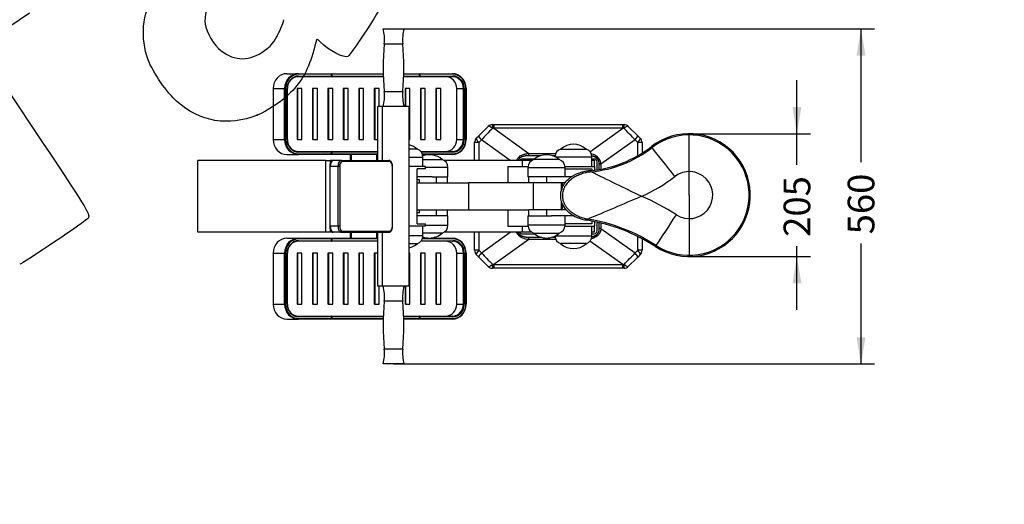
# Model space of a CAD drawing. Units: millimetres. Extents: x 0 to 291, y 0 to 204.
# Drawn here: x 78 to 193, y 0 to 57 of the extents above; entities that cross this region are included whole.
import ezdxf
from ezdxf import colors
from ezdxf.entities.mleader import LeaderData, LeaderLine
from ezdxf.enums import TextEntityAlignment as Align
from ezdxf.lldxf.tags import DXFTag
from ezdxf.math import Vec2, Vec3

# ---------------------------------------------------------------- set-up
doc = ezdxf.new("R2010")
doc.units = ezdxf.units.MM
for name, color, linetype in [('DV3_Predeterminado', 7, 'Continuous'), ('ESTRUTURA_CAVALO', 7, 'Continuous'), ('PEÇA_ROLAMENTOS', 7, 'Continuous'), ('PLACA_FIT_2020_-', 7, 'Continuous'), ('Predeterminado', 7, 'Continuous'), ('PROTECAO_SAPATA', 7, 'Continuous'), ('PUNHOS', 7, 'Continuous'), ('PUNHOS_ESPONJA', 7, 'Continuous'), ('PÉS_CHINA', 7, 'Continuous'), ('ROLAMENTO_BANCO_', 7, 'Continuous'), ('ROLAMENTO_FRENTE', 7, 'Continuous'), ('ROLAMENTOS_REMO', 7, 'Continuous'), ('SELIM_._MOLAS_VS', 7, 'Continuous'), ('TAMPA_PLASTICO_G', 7, 'Continuous')]:
    doc.layers.add(name, color=color, linetype=linetype)
doc.styles.add('SEACAD_Arial', font='arial.ttf')
tags = doc.linetypes.add('DOT2', pattern=[3.175, 0, -3.175]).pattern_tags.tags
tags[6:7] = [DXFTag(74, 4), DXFTag(75, 0), DXFTag(340, '0'), DXFTag(46, 0.0), DXFTag(50, 0.0), DXFTag(44, 0.0), DXFTag(45, 0.0)]
tags[4:5] = [DXFTag(74, 4), DXFTag(75, 0), DXFTag(340, '0'), DXFTag(46, 0.0), DXFTag(50, 0.0), DXFTag(44, 0.0), DXFTag(45, 0.0)]
doc.dimstyles.new('ISO', dxfattribs={"dimtxt": 3.125, "dimasz": 3.125, "dimexe": 1.5625, "dimexo": 0, "dimgap": 0.78125, "dimtad": 0, "dimlfac": 14.285714, "dimtxsty": 'SEACAD_Arial', "dimblk1": '_SE_FILLED', "dimblk2": '_SE_FILLED', "dimsah": 1, "dimcen": 1.5625, "dimadec": 1, "dimazin": 0, "dimtfac": 0.5, "dimtmove": 0, "dimatfit": 3, "dimfxl": 1, "dimarcsym": 0})

# ---------------------------------------------------------------- blocks, each defined once
blk = doc.blocks.new('SE2')
at = {"layer": 'DV3_Predeterminado', "color": 7, "linetype": 'DOT2'}
for q in [(156.58, 43.34), (156.58, 28.98)]:
    blk.add_line((156.58, 36.16), q, dxfattribs=at)
at = {"layer": 'ESTRUTURA_CAVALO', "color": 7, "linetype": 'Continuous'}
for p, q in [((114.08, 40.21), (99.09, 40.21)), ((99.09, 31.81), (99.09, 40.21)), ((114.08, 31.81), (114.08, 40.21)), ((114.08, 40.21), (114.59, 40.21)), ((114.95, 40.21), (114.59, 40.21)), ((114.59, 40.21), (114.59, 39.89)), ((137.1, 40.21), (127.91, 40.21)), ((138.19, 40.21), (137.1, 40.21)), ((137.1, 39.51), (137.1, 40.21)), ((145.5, 40.21), (145.22, 40.21)), ((145.5, 39.51), (145.5, 40.21)), ((137.1, 31.81), (137.1, 32.51)), ((145.5, 31.81), (145.5, 32.51)), ((114.08, 31.81), (99.09, 31.81)), ((114.59, 31.81), (114.08, 31.81)), ((114.59, 32.13), (114.59, 31.81)), ((114.95, 31.81), (114.59, 31.81)), ((137.1, 31.81), (127.91, 31.81)), ((138.19, 31.81), (137.1, 31.81)), ((145.5, 31.81), (145.22, 31.81))]:
    blk.add_line(p, q, dxfattribs=at)
at = {"layer": 'PEÇA_ROLAMENTOS', "color": 7, "linetype": 'Continuous'}
for p, q in [((125.72, 39.51), (123.82, 39.51)), ((124.76, 32.79), (124.76, 39.23)), ((125.72, 39.23), (124.76, 39.23)), ((125.72, 39.23), (125.72, 39.51)), ((135.38, 39.51), (135.38, 37.58)), ((135.38, 39.51), (137.74, 39.51)), ((142.06, 39.51), (145.5, 39.51)), ((142.07, 39.23), (145.22, 39.23)), ((145.22, 39.23), (145.22, 39.04)), ((145.5, 39.51), (145.5, 39.07)), ((135.38, 34.43), (135.38, 32.51)), ((125.72, 32.51), (123.82, 32.51)), ((124.76, 32.79), (125.72, 32.79)), ((125.72, 32.51), (125.72, 32.79)), ((135.38, 32.51), (137.74, 32.51)), ((142.06, 32.51), (145.5, 32.51)), ((145.22, 32.79), (142.07, 32.79)), ((145.22, 33.12), (145.22, 32.79)), ((145.5, 33.07), (145.5, 32.51))]:
    blk.add_line(p, q, dxfattribs=at)
at = {"layer": 'PLACA_FIT_2020_-', "color": 7, "linetype": 'Continuous'}
for p, q in [((114.53, 39.51), (114.6, 39.51)), ((114.53, 39.51), (114.53, 32.51)), ((114.6, 32.51), (114.6, 39.51)), ((114.6, 32.51), (114.6, 39.51)), ((115.5, 39.51), (114.6, 39.51)), ((114.95, 40.21), (114.95, 40.21)), ((115.85, 40.21), (114.95, 40.21)), ((115.5, 32.51), (115.5, 39.51)), ((115.7, 39.51), (115.51, 39.51)), ((115.51, 32.51), (115.51, 39.51)), ((115.7, 39.51), (115.7, 32.51)), ((115.85, 40.21), (115.86, 40.21)), ((115.86, 40.21), (121.46, 40.21)), ((121.58, 40.07), (115.98, 40.07)), ((121.86, 39.51), (121.88, 39.51)), ((121.86, 32.51), (121.86, 39.51)), ((121.88, 32.51), (121.88, 39.51)), ((114.53, 32.51), (114.6, 32.51)), ((115.5, 32.51), (114.6, 32.51)), ((115.7, 32.51), (115.51, 32.51)), ((121.86, 32.51), (121.88, 32.51)), ((114.95, 31.81), (114.95, 31.81)), ((115.85, 31.81), (114.95, 31.81)), ((115.85, 31.81), (115.86, 31.81)), ((115.86, 31.81), (121.46, 31.81)), ((115.98, 31.95), (121.58, 31.95))]:
    blk.add_line(p, q, dxfattribs=at)
for centre, major_axis, ratio, start_param, end_param in [((114.95, 39.51), (0, -0.7), 0.5, 3.141593, 4.712389), ((114.95, 39.51), (0, -0.7), 0.5, 3.141593, 4.712389), ((115.85, 39.51), (0, 0.7), 0.5, 0, 1.570796), ((115.86, 39.51), (0, 0.7), 0.5, 0, 1.570796), ((115.98, 39.51), (0, 0.56), 0.5, 0, 1.570796), ((115.86, 40.07), (0, -0.14), 0.866025, 1.570796, 3.141593), ((121.46, 40.07), (0, -0.14), 0.866025, 1.570796, 3.141593), ((121.58, 39.51), (0, -0.56), 0.5, 1.570796, 3.141593), ((114.95, 32.51), (0, -0.7), 0.5, 4.712389, 6.283185), ((114.95, 32.51), (0, -0.7), 0.5, 4.712389, 6.283185), ((115.85, 32.51), (0, 0.7), 0.5, 1.570796, 3.141593), ((115.86, 32.51), (0, 0.7), 0.5, 1.570796, 3.141593), ((115.98, 32.51), (0, 0.56), 0.5, 1.570796, 3.141593), ((121.58, 32.51), (0, -0.56), 0.5, 0, 1.570796), ((115.86, 31.95), (0, -0.14), 0.866025, 0, 1.570796), ((121.46, 31.95), (0, -0.14), 0.866025, 0, 1.570796)]:
    blk.add_ellipse(centre, major_axis=major_axis, ratio=ratio, start_param=start_param, end_param=end_param, dxfattribs=at)
for points, knots in [([(114.95, 40.21), (114.92, 40.21), (114.88, 40.2), (114.8, 40.17), (114.73, 40.12), (114.66, 40.04), (114.61, 39.94), (114.57, 39.82), (114.54, 39.69), (114.53, 39.58), (114.53, 39.52), (114.53, 39.51)], [0, 0, 0, 0, 0.082901, 0.193604, 0.306276, 0.427522, 0.558715, 0.694692, 0.829748, 0.963556, 1, 1, 1, 1]), ([(121.88, 39.51), (121.88, 39.54), (121.88, 39.6), (121.86, 39.72), (121.83, 39.85), (121.78, 39.97), (121.72, 40.07), (121.65, 40.14), (121.57, 40.19), (121.51, 40.21), (121.47, 40.21), (121.46, 40.21)], [0, 0, 0, 0, 0.070777, 0.204267, 0.338995, 0.476026, 0.616664, 0.740049, 0.853546, 0.961165, 1, 1, 1, 1]), ([(114.53, 32.51), (114.53, 32.48), (114.53, 32.42), (114.54, 32.3), (114.58, 32.17), (114.62, 32.05), (114.68, 31.95), (114.75, 31.88), (114.83, 31.83), (114.9, 31.81), (114.94, 31.81), (114.95, 31.81)], [0, 0, 0, 0, 0.070777, 0.204267, 0.338995, 0.476026, 0.616664, 0.740049, 0.853546, 0.961165, 1, 1, 1, 1]), ([(121.46, 31.81), (121.48, 31.81), (121.53, 31.81), (121.61, 31.85), (121.68, 31.9), (121.74, 31.98), (121.8, 32.08), (121.84, 32.2), (121.87, 32.33), (121.88, 32.44), (121.88, 32.5), (121.88, 32.51)], [0, 0, 0, 0, 0.082901, 0.193604, 0.306276, 0.427522, 0.558715, 0.694692, 0.829748, 0.963556, 1, 1, 1, 1])]:
    blk.add_open_spline(points, degree=3, knots=knots, dxfattribs=at)
at = {"layer": 'PROTECAO_SAPATA', "color": 7, "linetype": 'Continuous'}
for p, q in [((131.99, 43.11), (133.08, 44.2)), ((133.73, 43.97), (133.57, 43.96)), ((133.58, 44.41), (133.73, 44.41)), ((133.73, 44.41), (148.82, 44.41)), ((133.73, 44.41), (133.73, 43.97)), ((133.73, 43.97), (137.84, 41.03)), ((148.82, 43.97), (133.73, 43.97)), ((144.99, 41.23), (148.82, 43.97)), ((148.82, 44.41), (148.98, 44.41)), ((148.99, 43.96), (148.82, 43.97)), ((149.47, 44.2), (150.57, 43.11)), ((131.68, 42.8), (131.99, 43.11)), ((150.57, 43.11), (150.87, 42.8)), ((131.48, 40.21), (131.48, 42.31)), ((131.98, 42.31), (131.48, 42.31)), ((132.29, 42.62), (131.98, 42.31)), ((131.98, 42.31), (131.98, 40.21)), ((135.66, 40.21), (132.29, 42.62)), ((150.26, 42.62), (146.27, 39.76)), ((150.57, 42.31), (150.26, 42.62)), ((150.57, 40.76), (150.57, 42.31)), ((151.08, 42.31), (150.57, 42.31)), ((151.08, 42.31), (151.08, 41.07)), ((138.5, 40.38), (137.08, 40.38)), ((137.84, 41.03), (140.98, 41.03)), ((137.84, 40.77), (137.84, 41.03)), ((139.24, 40.77), (137.84, 40.77)), ((140.9, 40.77), (140.56, 40.77)), ((145.48, 40.38), (145.22, 40.38)), ((146.04, 40.43), (145.92, 40.33)), ((145.83, 39.12), (145.83, 40.03)), ((146.27, 39.76), (146.08, 39.76)), ((146.08, 39.16), (146.08, 39.76)), ((146.27, 39.76), (146.27, 39.19)), ((145.83, 31.98), (145.83, 33)), ((146.08, 32.25), (146.08, 32.94)), ((146.27, 32.89), (146.27, 32.25)), ((131.48, 29.71), (131.48, 31.81)), ((131.98, 31.81), (131.98, 29.71)), ((132.29, 29.4), (135.66, 31.81)), ((136.51, 31.59), (136.64, 31.68)), ((137.08, 31.63), (138.5, 31.63)), ((137.84, 31.24), (139.24, 31.24)), ((137.84, 30.98), (137.84, 31.24)), ((140.56, 31.24), (140.9, 31.24)), ((145.22, 31.63), (145.48, 31.63)), ((146.27, 32.25), (146.08, 32.25)), ((146.27, 32.25), (150.26, 29.4)), ((150.57, 29.71), (150.57, 31.33)), ((137.84, 30.98), (133.73, 28.05)), ((140.98, 30.98), (137.84, 30.98)), ((148.82, 28.05), (144.99, 30.78)), ((151.08, 31.07), (151.08, 29.71)), ((131.98, 29.71), (131.48, 29.71)), ((131.99, 28.91), (131.68, 29.21)), ((131.98, 29.71), (132.29, 29.4)), ((133.08, 27.81), (131.99, 28.91)), ((150.57, 28.91), (149.47, 27.81)), ((150.26, 29.4), (150.57, 29.71)), ((151.08, 29.71), (150.57, 29.71)), ((150.87, 29.21), (150.57, 28.91)), ((133.57, 28.06), (133.73, 28.05)), ((133.73, 28.05), (148.82, 28.05)), ((133.73, 28.05), (133.73, 27.61)), ((148.82, 28.05), (148.99, 28.06)), ((133.73, 27.61), (133.58, 27.61)), ((148.82, 27.61), (133.73, 27.61)), ((148.98, 27.61), (148.82, 27.61))]:
    blk.add_line(p, q, dxfattribs=at)
for centre, radius, start, end in [((214.53, -34.34), 112.63, 135.9577, 136.8986), ((133.58, 43.71), 0.7, 90, 135), ((138.75, 44.05), 5.18, 176.0342, 181.0576), ((-76.81, 44.19), 225.63, 359.9441, 0.0559), ((148.98, 43.71), 0.7, 45, 90), ((144.16, 44.06), 4.83, 358.7569, 4.1513), ((68, -34.37), 112.67, 43.1016, 44.0421), ((132.18, 42.31), 0.7, 135, 180), ((150.38, 42.31), 0.7, 0, 45), ((137.08, 40.03), 0.35, 90, 150), ((144.73, 39.31), 1.72, 40.2769, 76.3244), ((145.48, 40.03), 0.35, 0, 90), ((144.98, 39.69), 1.29, 3.1799, 34.6305), ((137.57, 32.33), 1.29, 203.7846, 214.6305), ((137.82, 32.71), 1.72, 220.2769, 270.6142), ((137.08, 31.98), 0.35, 210, 270), ((145.48, 31.98), 0.35, 270, 0), ((132.18, 29.71), 0.7, 180, 225), ((214.56, 106.39), 112.67, 223.1016, 224.0421), ((68.03, 106.36), 112.63, 315.9577, 316.8986), ((150.38, 29.71), 0.7, 315, 0), ((133.58, 28.31), 0.7, 225, 270), ((138.79, 27.97), 5.23, 178.9658, 183.9424), ((-80.53, 27.83), 229.35, 359.945, 0.055), ((144.17, 27.96), 4.82, 355.8461, 1.2457), ((148.98, 28.31), 0.7, 270, 315)]:
    blk.add_arc(centre, radius, start, end, dxfattribs=at)
for centre, major_axis, ratio, start_param, end_param in [((133.58, 43.71), (-0.495, 0.495), 0.245266, 4.975523, 6.283185), ((148.98, 43.71), (0.495, 0.495), 0.245266, 0, 1.307662), ((132.18, 42.31), (-0.495, 0.495), 0.19803, 0, 1.375296), ((132.48, 42.62), (-0.495, 0.495), 0.19803, 0, 1.375296), ((150.07, 42.62), (0.495, 0.495), 0.19803, 4.907889, 6.283185), ((150.38, 42.31), (0.495, 0.495), 0.19803, 4.907889, 6.283185), ((132.18, 29.71), (0.495, 0.495), 0.19803, 1.766296, 3.141593), ((132.48, 29.4), (0.495, 0.495), 0.19803, 1.766296, 3.141593), ((150.07, 29.4), (-0.495, 0.495), 0.19803, 3.141593, 4.516889), ((150.38, 29.71), (-0.495, 0.495), 0.19803, 3.141593, 4.516889), ((133.58, 28.31), (0.495, 0.495), 0.245266, 3.141593, 4.449255), ((148.98, 28.31), (-0.495, 0.495), 0.245266, 1.833931, 3.141593)]:
    blk.add_ellipse(centre, major_axis=major_axis, ratio=ratio, start_param=start_param, end_param=end_param, dxfattribs=at)
for points, knots in [([(136.39, 40.21), (136.39, 40.22), (136.4, 40.24), (136.43, 40.31), (136.49, 40.41), (136.6, 40.54), (136.74, 40.68), (136.94, 40.81), (137.14, 40.89), (137.28, 40.94), (137.37, 40.96), (137.46, 40.98), (137.55, 41), (137.64, 41.01), (137.74, 41.03), (137.81, 41.03), (137.84, 41.03)], [0.2081044, 0.2081044, 0.2081044, 0.2081044, 0.2219335, 0.2358771, 0.3100896, 0.3841378, 0.4594579, 0.5774519, 0.705574, 0.743979, 0.7835215, 0.8242544, 0.8662263, 0.9094814, 0.9540604, 1, 1, 1, 1]), ([(146.27, 32.25), (146.27, 32.24), (146.27, 32.22), (146.26, 32.19), (146.26, 32.15), (146.25, 32.12), (146.25, 32.08), (146.24, 32.05), (146.23, 32.02), (146.23, 31.99), (146.22, 31.96), (146.21, 31.93), (146.2, 31.9), (146.19, 31.87), (146.18, 31.84), (146.17, 31.81), (146.15, 31.78), (146.12, 31.71), (146.06, 31.61), (145.96, 31.48), (145.81, 31.34), (145.61, 31.21), (145.42, 31.13), (145.27, 31.08), (145.2, 31.06), (145.15, 31.05), (145.14, 31.05)], [0, 0, 0, 0, 0.0158087, 0.0314426, 0.046908, 0.0622114, 0.0773595, 0.0923593, 0.107218, 0.121943, 0.1365418, 0.1510222, 0.1653922, 0.1796599, 0.1938337, 0.207922, 0.2219335, 0.2358771, 0.3100896, 0.3841378, 0.4594579, 0.5774519, 0.705574, 0.743979, 0.7835215, 0.8056565, 0.8056565, 0.8056565, 0.8056565])]:
    blk.add_open_spline(points, degree=3, knots=knots, dxfattribs=at)
for points, weights in [([(137.84, 40.77), (137.17, 40.77), (136.74, 40.59), (136.57, 40.21)], [1, 0.986553152079, 0.983084741691, 0.989594768836]), ([(145.92, 40.33), (145.77, 40.54), (145.53, 40.67), (145.2, 40.73)], [1, 0.994568749572, 0.992900369682, 0.99499486033]), ([(146.08, 39.76), (146.08, 39.99), (146.02, 40.18), (145.92, 40.33)], [1, 0.997858073475, 0.997858073475, 1]), ([(136.57, 31.81), (136.59, 31.76), (136.61, 31.72), (136.64, 31.68)], [0.998800343646, 0.999068073409, 0.99946795886, 1]), ([(136.64, 31.68), (136.85, 31.39), (137.25, 31.24), (137.84, 31.24)], [1, 0.992160644137, 0.992160644137, 1]), ([(145.21, 31.29), (145.79, 31.4), (146.08, 31.73), (146.08, 32.25)], [0.9910788511, 0.982655022966, 0.985628739266, 1])]:
    blk.add_rational_spline(points, weights, degree=3, dxfattribs=at)
at = {"layer": 'PUNHOS', "color": 7, "linetype": 'Continuous'}
for p, q in [((120.72, 46.51), (120.17, 46.51)), ((120.17, 40.21), (120.17, 46.51)), ((123.82, 46.51), (120.72, 46.51)), ((120.72, 40.21), (120.72, 46.51)), ((123.82, 25.51), (123.82, 46.51)), ((120.17, 25.51), (120.17, 31.81)), ((120.72, 25.51), (120.72, 31.81)), ((120.72, 25.51), (120.17, 25.51)), ((123.82, 25.51), (120.72, 25.51))]:
    blk.add_line(p, q, dxfattribs=at)
at = {"layer": 'PUNHOS_ESPONJA', "color": 7, "linetype": 'Continuous'}
for p, q in [((120.77, 55.61), (123.22, 55.61)), ((120.92, 53.86), (123.07, 53.86)), ((120.92, 48.26), (123.07, 48.26)), ((123.07, 23.76), (120.92, 23.76)), ((123.07, 18.16), (120.92, 18.16)), ((123.22, 16.41), (120.77, 16.41))]:
    blk.add_line(p, q, dxfattribs=at)
for centre, radius, start, end in [((116.32, 54.35), 4.62, 353.9109, 15.8174), ((127.67, 54.35), 4.62, 164.1826, 186.0891), ((147.17, 51.06), 26.4, 173.9109, 186.0891), ((96.82, 51.06), 26.4, 353.9109, 6.0891), ((116.32, 47.77), 4.62, 344.1826, 6.0891), ((127.67, 47.77), 4.62, 173.9109, 195.8174), ((116.32, 24.25), 4.62, 353.9109, 15.8174), ((127.67, 24.25), 4.62, 164.1826, 186.0891), ((147.17, 20.96), 26.4, 173.9109, 186.0891), ((96.82, 20.96), 26.4, 353.9109, 6.0891), ((116.32, 17.67), 4.62, 344.1826, 6.0891), ((127.67, 17.67), 4.62, 173.9109, 195.8174)]:
    blk.add_arc(centre, radius, start, end, dxfattribs=at)
at = {"layer": 'PÉS_CHINA', "color": 7, "linetype": 'Continuous'}
for p, q in [((109.52, 50.36), (110.86, 50.36)), ((110.86, 50.36), (114.71, 50.36)), ((114.71, 50.01), (110.86, 50.01)), ((114.74, 50.29), (110.89, 50.29)), ((110.89, 50.08), (114.74, 50.08)), ((114.71, 50.36), (120.78, 50.36)), ((120.79, 50.01), (114.71, 50.01)), ((114.74, 50.08), (114.74, 50.29)), ((114.76, 50.29), (114.74, 50.29)), ((114.76, 50.08), (114.74, 50.08)), ((120.78, 50.29), (114.76, 50.29)), ((114.76, 50.29), (114.76, 50.08)), ((114.76, 50.08), (120.79, 50.08)), ((123.2, 50.08), (125.05, 50.08)), ((125.05, 50.01), (123.2, 50.01)), ((123.21, 50.36), (125.05, 50.36)), ((125.05, 50.29), (123.21, 50.29)), ((125.05, 50.36), (128.9, 50.36)), ((125.05, 50.08), (125.05, 50.29)), ((125.07, 50.29), (125.05, 50.29)), ((125.07, 50.08), (125.05, 50.08)), ((128.9, 50.01), (125.05, 50.01)), ((128.93, 50.29), (125.07, 50.29)), ((125.07, 50.29), (125.07, 50.08)), ((125.07, 50.08), (128.93, 50.08)), ((107.91, 48.61), (109.25, 48.61)), ((107.91, 48.61), (107.91, 42.66)), ((109.25, 42.66), (109.25, 48.61)), ((109.34, 48.61), (109.25, 48.61)), ((109.34, 48.61), (109.34, 42.66)), ((109.54, 42.66), (109.54, 48.61)), ((109.58, 48.61), (109.54, 48.61)), ((109.58, 42.66), (109.58, 48.61)), ((110.71, 48.61), (110.71, 42.66)), ((110.77, 48.61), (110.71, 48.61)), ((111.28, 48.61), (110.77, 48.61)), ((110.77, 48.61), (110.77, 42.66)), ((111.28, 42.66), (111.28, 48.61)), ((112.52, 48.61), (112.52, 42.66)), ((112.57, 48.61), (112.52, 48.61)), ((113.09, 48.61), (112.57, 48.61)), ((112.57, 48.61), (112.57, 42.66)), ((113.09, 42.66), (113.09, 48.61)), ((114.32, 48.61), (114.32, 42.66)), ((114.37, 48.61), (114.32, 48.61)), ((114.89, 48.61), (114.37, 48.61)), ((114.37, 48.61), (114.37, 42.66)), ((114.89, 42.66), (114.89, 48.61)), ((116.12, 48.61), (116.12, 42.66)), ((116.18, 48.61), (116.12, 48.61)), ((116.69, 48.61), (116.18, 48.61)), ((116.18, 48.61), (116.18, 42.66)), ((116.69, 42.66), (116.69, 48.61)), ((117.93, 48.61), (117.93, 42.66)), ((117.98, 48.61), (117.93, 48.61)), ((118.5, 48.61), (117.98, 48.61)), ((117.98, 48.61), (117.98, 42.66)), ((118.5, 42.66), (118.5, 48.61)), ((119.73, 48.61), (119.73, 42.66)), ((119.79, 48.61), (119.73, 48.61)), ((120.3, 48.61), (119.79, 48.61)), ((119.79, 48.61), (119.79, 42.66)), ((120.3, 46.51), (120.3, 48.61)), ((123.34, 48.61), (123.34, 46.51)), ((123.39, 48.61), (123.34, 48.61)), ((123.39, 48.61), (123.39, 46.51)), ((123.91, 48.61), (123.39, 48.61)), ((123.91, 42.66), (123.91, 48.61)), ((125.14, 48.61), (125.14, 42.66)), ((125.2, 48.61), (125.14, 48.61)), ((125.71, 48.61), (125.2, 48.61)), ((125.2, 48.61), (125.2, 42.66)), ((125.71, 42.66), (125.71, 48.61)), ((126.95, 48.61), (126.95, 42.66)), ((127, 48.61), (126.95, 48.61)), ((127.52, 48.61), (127, 48.61)), ((127, 48.61), (127, 42.66)), ((127.52, 42.66), (127.52, 48.61)), ((129.39, 42.66), (129.39, 48.61)), ((129.39, 48.61), (130.19, 48.61)), ((130.19, 42.66), (130.19, 48.61)), ((130.28, 48.61), (130.19, 48.61)), ((130.28, 48.61), (130.28, 42.66)), ((130.47, 42.66), (130.47, 48.61)), ((130.52, 48.61), (130.47, 48.61)), ((130.52, 42.66), (130.52, 48.61)), ((107.91, 42.66), (109.25, 42.66)), ((109.34, 42.66), (109.25, 42.66)), ((109.58, 42.66), (109.54, 42.66)), ((110.77, 42.66), (110.71, 42.66)), ((110.77, 42.66), (111.28, 42.66)), ((112.57, 42.66), (112.52, 42.66)), ((112.57, 42.66), (113.09, 42.66)), ((114.37, 42.66), (114.32, 42.66)), ((114.37, 42.66), (114.89, 42.66)), ((116.18, 42.66), (116.12, 42.66)), ((116.18, 42.66), (116.69, 42.66)), ((117.98, 42.66), (117.93, 42.66)), ((117.98, 42.66), (118.5, 42.66)), ((119.79, 42.66), (119.73, 42.66)), ((119.79, 42.66), (120.17, 42.66)), ((123.82, 42.66), (123.91, 42.66)), ((125.2, 42.66), (125.14, 42.66)), ((125.2, 42.66), (125.71, 42.66)), ((127, 42.66), (126.95, 42.66)), ((127, 42.66), (127.52, 42.66)), ((129.39, 42.66), (130.19, 42.66)), ((130.28, 42.66), (130.19, 42.66)), ((130.52, 42.66), (130.47, 42.66)), ((109.52, 40.91), (110.86, 40.91)), ((110.86, 41.26), (114.71, 41.26)), ((114.71, 40.91), (110.86, 40.91)), ((114.74, 41.19), (110.89, 41.19)), ((110.89, 40.98), (114.74, 40.98)), ((114.71, 41.26), (120.17, 41.26)), ((120.17, 40.91), (114.71, 40.91)), ((114.74, 40.98), (114.74, 41.19)), ((114.74, 41.19), (114.76, 41.19)), ((114.74, 40.98), (114.76, 40.98)), ((120.17, 41.19), (114.76, 41.19)), ((114.76, 41.19), (114.76, 40.98)), ((114.76, 40.98), (120.17, 40.98)), ((125.19, 41.26), (128.9, 41.26)), ((128.93, 41.19), (125.24, 41.19)), ((125.36, 40.98), (128.93, 40.98)), ((128.9, 40.91), (125.39, 40.91)), ((109.52, 31.11), (110.86, 31.11)), ((110.86, 31.11), (114.71, 31.11)), ((114.71, 30.76), (110.86, 30.76)), ((114.74, 31.04), (110.89, 31.04)), ((110.89, 30.83), (114.74, 30.83)), ((114.71, 31.11), (120.17, 31.11)), ((120.17, 30.76), (114.71, 30.76)), ((114.74, 30.83), (114.74, 31.04)), ((114.76, 31.04), (114.74, 31.04)), ((114.76, 30.83), (114.74, 30.83)), ((120.17, 31.04), (114.76, 31.04)), ((114.76, 31.04), (114.76, 30.83)), ((114.76, 30.83), (120.17, 30.83)), ((128.9, 30.76), (125.19, 30.76)), ((125.24, 30.83), (128.93, 30.83)), ((128.93, 31.04), (125.36, 31.04)), ((125.39, 31.11), (128.9, 31.11)), ((107.91, 29.36), (109.25, 29.36)), ((107.91, 29.36), (107.91, 23.41)), ((109.25, 23.41), (109.25, 29.36)), ((109.34, 29.36), (109.25, 29.36)), ((109.34, 29.36), (109.34, 23.41)), ((109.54, 23.41), (109.54, 29.36)), ((109.58, 29.36), (109.54, 29.36)), ((109.58, 23.41), (109.58, 29.36)), ((110.71, 29.36), (110.71, 23.41)), ((110.77, 29.36), (110.71, 29.36)), ((111.28, 29.36), (110.77, 29.36)), ((110.77, 29.36), (110.77, 23.41)), ((111.28, 23.41), (111.28, 29.36)), ((112.52, 29.36), (112.52, 23.41)), ((112.57, 29.36), (112.52, 29.36)), ((113.09, 29.36), (112.57, 29.36)), ((112.57, 29.36), (112.57, 23.41)), ((113.09, 23.41), (113.09, 29.36)), ((114.32, 29.36), (114.32, 23.41)), ((114.37, 29.36), (114.32, 29.36)), ((114.89, 29.36), (114.37, 29.36)), ((114.37, 29.36), (114.37, 23.41)), ((114.89, 23.41), (114.89, 29.36)), ((116.12, 29.36), (116.12, 23.41)), ((116.18, 29.36), (116.12, 29.36)), ((116.69, 29.36), (116.18, 29.36)), ((116.18, 29.36), (116.18, 23.41)), ((116.69, 23.41), (116.69, 29.36)), ((117.93, 29.36), (117.93, 23.41)), ((117.98, 29.36), (117.93, 29.36)), ((118.5, 29.36), (117.98, 29.36)), ((117.98, 29.36), (117.98, 23.41)), ((118.5, 23.41), (118.5, 29.36)), ((119.73, 29.36), (119.73, 23.41)), ((119.79, 29.36), (119.73, 29.36)), ((120.17, 29.36), (119.79, 29.36)), ((119.79, 29.36), (119.79, 23.41)), ((123.91, 29.36), (123.82, 29.36)), ((123.91, 23.41), (123.91, 29.36)), ((125.14, 29.36), (125.14, 23.41)), ((125.2, 29.36), (125.14, 29.36)), ((125.71, 29.36), (125.2, 29.36)), ((125.2, 29.36), (125.2, 23.41)), ((125.71, 23.41), (125.71, 29.36)), ((126.95, 29.36), (126.95, 23.41)), ((127, 29.36), (126.95, 29.36)), ((127.52, 29.36), (127, 29.36)), ((127, 29.36), (127, 23.41)), ((127.52, 23.41), (127.52, 29.36)), ((129.39, 23.41), (129.39, 29.36)), ((129.39, 29.36), (130.19, 29.36)), ((130.19, 23.41), (130.19, 29.36)), ((130.28, 29.36), (130.19, 29.36)), ((130.28, 29.36), (130.28, 23.41)), ((130.47, 23.41), (130.47, 29.36)), ((130.52, 29.36), (130.47, 29.36)), ((130.52, 23.41), (130.52, 29.36)), ((120.3, 23.41), (120.3, 25.51)), ((123.34, 25.51), (123.34, 23.41)), ((123.39, 25.51), (123.39, 23.41)), ((107.91, 23.41), (109.25, 23.41)), ((109.34, 23.41), (109.25, 23.41)), ((109.58, 23.41), (109.54, 23.41)), ((110.77, 23.41), (110.71, 23.41)), ((110.77, 23.41), (111.28, 23.41)), ((112.57, 23.41), (112.52, 23.41)), ((112.57, 23.41), (113.09, 23.41)), ((114.37, 23.41), (114.32, 23.41)), ((114.37, 23.41), (114.89, 23.41)), ((116.18, 23.41), (116.12, 23.41)), ((116.18, 23.41), (116.69, 23.41)), ((117.98, 23.41), (117.93, 23.41)), ((117.98, 23.41), (118.5, 23.41)), ((119.79, 23.41), (119.73, 23.41)), ((119.79, 23.41), (120.3, 23.41)), ((123.39, 23.41), (123.34, 23.41)), ((123.39, 23.41), (123.91, 23.41)), ((125.2, 23.41), (125.14, 23.41)), ((125.2, 23.41), (125.71, 23.41)), ((127, 23.41), (126.95, 23.41)), ((127, 23.41), (127.52, 23.41)), ((129.39, 23.41), (130.19, 23.41)), ((130.28, 23.41), (130.19, 23.41)), ((130.52, 23.41), (130.47, 23.41)), ((110.86, 22.01), (114.71, 22.01)), ((114.74, 21.94), (110.89, 21.94)), ((114.71, 22.01), (120.79, 22.01)), ((114.74, 21.73), (114.74, 21.94)), ((114.74, 21.94), (114.76, 21.94)), ((120.79, 21.94), (114.76, 21.94)), ((114.76, 21.94), (114.76, 21.73)), ((123.2, 22.01), (125.05, 22.01)), ((125.05, 21.94), (123.2, 21.94)), ((125.05, 22.01), (128.9, 22.01)), ((125.05, 21.73), (125.05, 21.94)), ((125.05, 21.94), (125.07, 21.94)), ((128.93, 21.94), (125.07, 21.94)), ((125.07, 21.94), (125.07, 21.73)), ((109.52, 21.66), (110.86, 21.66)), ((114.71, 21.66), (110.86, 21.66)), ((110.89, 21.73), (114.74, 21.73)), ((120.78, 21.66), (114.71, 21.66)), ((114.74, 21.73), (114.76, 21.73)), ((114.76, 21.73), (120.78, 21.73)), ((123.21, 21.73), (125.05, 21.73)), ((125.05, 21.66), (123.21, 21.66)), ((125.05, 21.73), (125.07, 21.73)), ((128.9, 21.66), (125.05, 21.66)), ((125.07, 21.73), (128.93, 21.73))]:
    blk.add_line(p, q, dxfattribs=at)
for centre, major_axis, ratio, start_param, end_param in [((109.52, 48.61), (0, 1.75), 0.920259, 0, 1.570796), ((110.86, 48.61), (0, -1.75), 0.920259, 3.141593, 4.712389), ((110.89, 48.61), (0, 1.68), 0.920259, 0, 1.570796), ((110.89, 48.61), (0, -1.47), 0.920259, 3.141593, 4.712389), ((110.86, 48.61), (0, 1.4), 0.920259, 0, 1.570796), ((110.86, 50.29), (0, -0.07), 0.391309, 1.570796, 3.141593), ((110.86, 50.08), (0, -0.07), 0.391309, 0, 1.570796), ((114.71, 50.29), (0, 0.07), 0.391309, 4.712389, 6.283185), ((114.71, 50.29), (0, 0.07), 0.6975, 4.712389, 6.283185), ((114.71, 50.08), (0, 0.07), 0.391309, 3.141593, 4.712389), ((114.71, 50.08), (0, 0.07), 0.6975, 3.141593, 4.712389), ((125.05, 50.29), (0, 0.07), 0.032198, 4.712389, 6.283185), ((125.05, 50.29), (0, -0.07), 0.391309, 1.570796, 3.141593), ((125.05, 50.08), (0, 0.07), 0.032198, 3.141593, 4.712389), ((125.05, 50.08), (0, 0.07), 0.391309, 3.141593, 4.712389), ((128.1, 48.61), (0, -1.4), 0.920259, 1.570796, 3.141593), ((128.9, 48.61), (0, 1.75), 0.920259, 4.712389, 6.283185), ((128.9, 50.29), (0, 0.07), 0.391309, 4.712389, 6.283185), ((128.9, 50.08), (0, 0.07), 0.391309, 3.141593, 4.712389), ((128.9, 48.61), (0, -1.4), 0.920259, 1.570796, 3.141593), ((128.93, 48.61), (0, -1.68), 0.920259, 1.570796, 3.141593), ((128.93, 48.61), (0, 1.47), 0.920259, 4.712389, 6.283185), ((109.52, 42.66), (0, 1.75), 0.920259, 1.570796, 3.141593), ((110.86, 42.66), (0, -1.75), 0.920259, 4.712389, 6.283185), ((110.89, 42.66), (0, 1.68), 0.920259, 1.570796, 3.141593), ((110.89, 42.66), (0, -1.47), 0.920259, 4.712389, 6.283185), ((110.86, 42.66), (0, 1.4), 0.920259, 1.570796, 3.141593), ((128.1, 42.66), (0, -1.4), 0.920259, 0, 1.570796), ((128.9, 42.66), (0, -1.4), 0.920259, 0, 1.570796), ((128.9, 42.66), (0, 1.75), 0.920259, 3.141593, 4.712389), ((128.93, 42.66), (0, 1.47), 0.920259, 3.141593, 4.712389), ((128.93, 42.66), (0, -1.68), 0.920259, 0, 1.570796), ((110.86, 41.19), (0, 0.07), 0.391309, 4.712389, 6.283185), ((110.86, 40.98), (0, 0.07), 0.391309, 3.141593, 4.712389), ((114.71, 41.19), (0, 0.07), 0.391309, 4.712389, 6.283185), ((114.71, 41.19), (0, 0.07), 0.6975, 4.712389, 6.283185), ((114.71, 40.98), (0, 0.07), 0.391309, 3.141593, 4.712389), ((114.71, 40.98), (0, 0.07), 0.6975, 3.141593, 4.712389), ((128.9, 41.19), (0, -0.07), 0.391309, 1.570796, 3.141593), ((128.9, 40.98), (0, -0.07), 0.391309, 0, 1.570796), ((109.52, 29.36), (0, 1.75), 0.920259, 0, 1.570796), ((110.86, 29.36), (0, -1.75), 0.920259, 3.141593, 4.712389), ((110.89, 29.36), (0, 1.68), 0.920259, 0, 1.570796), ((110.89, 29.36), (0, -1.47), 0.920259, 3.141593, 4.712389), ((110.86, 29.36), (0, 1.4), 0.920259, 0, 1.570796), ((110.86, 31.04), (0, -0.07), 0.391309, 1.570796, 3.141593), ((110.86, 30.83), (0, -0.07), 0.391309, 0, 1.570796), ((114.71, 31.04), (0, 0.07), 0.391309, 4.712389, 6.283185), ((114.71, 31.04), (0, 0.07), 0.6975, 4.712389, 6.283185), ((114.71, 30.83), (0, 0.07), 0.391309, 3.141593, 4.712389), ((114.71, 30.83), (0, 0.07), 0.6975, 3.141593, 4.712389), ((128.1, 29.36), (0, -1.4), 0.920259, 1.570796, 3.141593), ((128.9, 29.36), (0, 1.75), 0.920259, 4.712389, 6.283185), ((128.9, 31.04), (0, 0.07), 0.391309, 4.712389, 6.283185), ((128.9, 30.83), (0, 0.07), 0.391309, 3.141593, 4.712389), ((128.9, 29.36), (0, -1.4), 0.920259, 1.570796, 3.141593), ((128.93, 29.36), (0, -1.68), 0.920259, 1.570796, 3.141593), ((128.93, 29.36), (0, 1.47), 0.920259, 4.712389, 6.283185), ((109.52, 23.41), (0, 1.75), 0.920259, 1.570796, 3.141593), ((110.86, 23.41), (0, -1.75), 0.920259, 4.712389, 6.283185), ((110.89, 23.41), (0, 1.68), 0.920259, 1.570796, 3.141593), ((110.89, 23.41), (0, -1.47), 0.920259, 4.712389, 6.283185), ((110.86, 23.41), (0, 1.4), 0.920259, 1.570796, 3.141593), ((128.1, 23.41), (0, -1.4), 0.920259, 0, 1.570796), ((128.9, 23.41), (0, -1.4), 0.920259, 0, 1.570796), ((128.9, 23.41), (0, 1.75), 0.920259, 3.141593, 4.712389), ((128.93, 23.41), (0, 1.47), 0.920259, 3.141593, 4.712389), ((128.93, 23.41), (0, -1.68), 0.920259, 0, 1.570796), ((110.86, 21.94), (0, 0.07), 0.391309, 4.712389, 6.283185), ((114.71, 21.94), (0, 0.07), 0.391309, 4.712389, 6.283185), ((114.71, 21.94), (0, 0.07), 0.6975, 4.712389, 6.283185), ((125.05, 21.94), (0, 0.07), 0.032198, 4.712389, 6.283185), ((125.05, 21.94), (0, 0.07), 0.391309, 4.712389, 6.283185), ((128.9, 21.94), (0, -0.07), 0.391309, 1.570796, 3.141593), ((110.86, 21.73), (0, 0.07), 0.391309, 3.141593, 4.712389), ((114.71, 21.73), (0, 0.07), 0.391309, 3.141593, 4.712389), ((114.71, 21.73), (0, 0.07), 0.6975, 3.141593, 4.712389), ((125.05, 21.73), (0, -0.07), 0.391309, 0, 1.570796), ((125.05, 21.73), (0, 0.07), 0.032198, 3.141593, 4.712389), ((128.9, 21.73), (0, -0.07), 0.391309, 0, 1.570796)]:
    blk.add_ellipse(centre, major_axis=major_axis, ratio=ratio, start_param=start_param, end_param=end_param, dxfattribs=at)
at = {"layer": 'ROLAMENTO_BANCO_', "color": 7, "linetype": 'Continuous'}
for p, q in [((137.83, 37.58), (130.81, 37.58)), ((138.32, 37.58), (138.32, 34.43)), ((141.65, 36.83), (141.65, 37.58)), ((141.73, 37.58), (141.67, 37.58)), ((141.73, 37.58), (141.73, 37.05)), ((142.05, 37.58), (141.73, 37.58)), ((141.65, 34.43), (141.65, 35.36)), ((141.73, 35.15), (141.73, 34.43)), ((130.81, 34.43), (137.83, 34.43)), ((141.73, 34.43), (141.67, 34.43)), ((142.21, 34.43), (141.73, 34.43))]:
    blk.add_line(p, q, dxfattribs=at)
at = {"layer": 'ROLAMENTO_FRENTE', "color": 7, "linetype": 'Continuous'}
for p, q in [((116.98, 40.21), (116.98, 40.91)), ((117.09, 40.21), (117.09, 40.91)), ((119.99, 40.91), (119.99, 40.21)), ((125.02, 37.93), (124.76, 37.93)), ((124.76, 37.58), (130.81, 37.58)), ((125.02, 37.58), (125.02, 37.93)), ((130.81, 34.43), (130.81, 37.58)), ((124.76, 34.43), (130.81, 34.43)), ((125.02, 34.08), (124.76, 34.08)), ((125.02, 34.08), (125.02, 34.43)), ((116.98, 31.11), (116.98, 31.81)), ((117.09, 31.11), (117.09, 31.81)), ((119.99, 31.81), (119.99, 31.11))]:
    blk.add_line(p, q, dxfattribs=at)
at = {"layer": 'ROLAMENTOS_REMO', "color": 7, "linetype": 'Continuous'}
for p, q in [((126.52, 38.28), (124.76, 38.28)), ((127.02, 37.58), (127.02, 38.28)), ((128.3, 37.58), (128.3, 38.28)), ((137.8, 38.28), (137.8, 37.58)), ((139.92, 37.58), (139.92, 38.28)), ((142.82, 38.28), (140.47, 38.28)), ((139.92, 37.58), (137.83, 37.58)), ((141.67, 37.58), (139.92, 37.58)), ((126.52, 33.73), (124.76, 33.73)), ((127.02, 33.73), (127.02, 34.43)), ((128.3, 33.73), (128.3, 34.43)), ((137.8, 34.43), (137.8, 33.73)), ((139.92, 34.43), (137.83, 34.43)), ((141.67, 34.43), (139.92, 34.43)), ((139.92, 33.73), (139.92, 34.43)), ((143.13, 33.73), (140.47, 33.73))]:
    blk.add_line(p, q, dxfattribs=at)
at = {"layer": 'SELIM_._MOLAS_VS', "color": 7, "linetype": 'Continuous'}
for centre, radius, start, end in [((156.58, 36.16), 7.18, 236.9489, 127.769), ((143.78, 52.66), 13.7, 275.4168, 307.7785), ((-1264.2, -2863.89), 3226.8, 63.98701, 64.10351), ((-1329.41, 3514.2), 3780.12, 292.95248, 293.05586), ((142.7, 33.65), 2.04, 347.6567, 351.469), ((141.42, 12.87), 20.6, 56.9437, 80.8753)]:
    blk.add_arc(centre, radius, start, end, dxfattribs=at)
for centre, major_axis, ratio, start_param, end_param in [((156.58, 36.16), (0, -7.04), 0.999936, -0.576901, 3.800842), ((143.78, 52.67), (0, -13.85), 0.999936, 0.094848, 0.659249), ((152.39, 41.56), (0.214, -0.277), 0.00895, 2.224706, 3.141084), ((154.83, 38.33), (4.29, -5.53), 0.00895, 1.563861, 2.224706), ((156.6, 36.16), (0, -2.75), 0.999936, -0.576901, 3.800841), ((145.11, 38.67), (-0.033, 0.348), 0.01127, 5.372152, 6.282096), ((143.8, 52.67), (0, -18.15), 0.999936, 0.407669, 0.659249), ((141.44, 12.87), (0, 25.04), 0.999936, 5.706285, 5.891765), ((155.02, 33.86), (3.82, 5.87), 0.00949, 4.05772, 4.718565), ((141.42, 12.87), (0, 20.75), 0.999936, 5.706285, 6.123831), ((152.85, 30.43), (0.191, 0.293), 0.00949, 3.142054, 4.05772)]:
    blk.add_ellipse(centre, major_axis=major_axis, ratio=ratio, start_param=start_param, end_param=end_param, dxfattribs=at)
for points, knots in [([(145.08, 39.02), (144.88, 39), (144.58, 38.96), (144.13, 38.86), (143.78, 38.75), (143.5, 38.65), (143.3, 38.56), (143.12, 38.47), (142.95, 38.37), (142.7, 38.21), (142.38, 37.97), (142.04, 37.61), (141.77, 37.18), (141.58, 36.71), (141.52, 36.29), (141.52, 35.95), (141.55, 35.69), (141.62, 35.44), (141.7, 35.2), (141.8, 35.01), (141.91, 34.81), (142.07, 34.58), (142.3, 34.33), (142.61, 34.05), (143, 33.78), (143.49, 33.54), (144.07, 33.34), (144.45, 33.26), (144.69, 33.22)], [0, 0, 0, 0, 0.054673, 0.101278, 0.139836, 0.169971, 0.191737, 0.209747, 0.229834, 0.25214, 0.302057, 0.353118, 0.404824, 0.457083, 0.509386, 0.535787, 0.560751, 0.590258, 0.615828, 0.63759, 0.658264, 0.6864, 0.722048, 0.764503, 0.813866, 0.869686, 0.931437, 1, 1, 1, 1]), ([(145.09, 38.89), (145.04, 38.88), (144.92, 38.86), (144.73, 38.82), (144.52, 38.78), (144.26, 38.71), (143.9, 38.6), (143.54, 38.46), (143.21, 38.28), (142.89, 38.08), (142.51, 37.79), (142.19, 37.41), (141.98, 37.06), (141.84, 36.71), (141.74, 36.26), (141.77, 35.71), (141.93, 35.24), (142.13, 34.89), (142.36, 34.58), (142.68, 34.26), (143.12, 33.94), (143.55, 33.72), (143.9, 33.58), (144.16, 33.49), (144.39, 33.42), (144.58, 33.38), (144.67, 33.36), (144.71, 33.35)], [0, 0, 0, 0, 0.018903, 0.039791, 0.062645, 0.091533, 0.125311, 0.187694, 0.218801, 0.250029, 0.312618, 0.375152, 0.410957, 0.446852, 0.500388, 0.562591, 0.625263, 0.660612, 0.696685, 0.750338, 0.812851, 0.87521, 0.906264, 0.937376, 0.968635, 0.985574, 1, 1, 1, 1])]:
    blk.add_open_spline(points, degree=3, knots=knots, dxfattribs=at)
at = {"layer": 'TAMPA_PLASTICO_G', "color": 7, "linetype": 'Continuous'}
for p, q in [((124.75, 41.54), (123.82, 41.54)), ((141.56, 41.54), (144.54, 41.54)), ((123.82, 40.61), (125.44, 40.61)), ((125.44, 39.51), (125.44, 40.61)), ((145.22, 40.61), (140.97, 40.61)), ((145.22, 39.51), (145.22, 40.61)), ((125.44, 40.31), (127.69, 40.31)), ((128.37, 39.38), (125.72, 39.38)), ((128.37, 38.28), (128.37, 39.38)), ((137.73, 39.38), (142.07, 39.38)), ((137.73, 39.38), (137.73, 38.28)), ((141.39, 40.31), (138.41, 40.31)), ((142.07, 38.28), (142.07, 39.38)), ((126.52, 38.28), (128.37, 38.28)), ((140.47, 38.28), (137.73, 38.28)), ((128.37, 33.73), (126.52, 33.73)), ((128.37, 32.64), (128.37, 33.73)), ((137.73, 33.73), (140.47, 33.73)), ((137.73, 33.73), (137.73, 32.64)), ((142.07, 32.64), (142.07, 33.73)), ((125.44, 31.41), (125.44, 32.51)), ((125.72, 32.64), (128.37, 32.64)), ((142.07, 32.64), (137.73, 32.64)), ((145.22, 31.41), (145.22, 32.51)), ((125.44, 31.41), (123.82, 31.41)), ((127.69, 31.7), (125.44, 31.7)), ((138.41, 31.7), (141.39, 31.7)), ((140.97, 31.41), (145.22, 31.41)), ((123.82, 30.48), (124.75, 30.48)), ((144.54, 30.48), (141.56, 30.48))]:
    blk.add_line(p, q, dxfattribs=at)
for centre, radius, start, end in [((123.27, 39.84), 2.26, 48.7402, 75.8152), ((124.46, 40.61), 0.98, 0, 72.3278), ((141.86, 40.61), 0.98, 107.6722, 177.4235), ((143.05, 39.84), 2.26, 48.7402, 131.2598), ((144.24, 40.61), 0.98, 0, 72.3278), ((126.2, 38.62), 2.26, 48.7402, 110.0446), ((139.9, 38.62), 2.26, 48.7402, 131.2598), ((127.39, 39.38), 0.98, 0, 72.3278), ((138.71, 39.38), 0.98, 107.6722, 180), ((141.09, 39.38), 0.98, 0, 72.3278), ((127.39, 32.64), 0.98, 287.6722, 0), ((138.71, 32.64), 0.98, 180, 252.3278), ((141.09, 32.64), 0.98, 287.6722, 360), ((124.46, 31.41), 0.98, 287.6722, 0), ((126.2, 33.4), 2.26, 249.9554, 270), ((126.2, 33.4), 2.26, 270, 311.2598), ((139.9, 33.4), 2.26, 228.7402, 270), ((139.9, 33.4), 2.26, 270, 311.2598), ((141.86, 31.41), 0.98, 182.5765, 252.3278), ((144.24, 31.41), 0.98, 287.6722, 0), ((123.27, 32.17), 2.26, 284.1848, 311.2598), ((143.05, 32.17), 2.26, 228.7402, 311.2598)]:
    blk.add_arc(centre, radius, start, end, dxfattribs=at)
blk = doc.blocks.new('DMBLK16')
at = {"layer": 'Predeterminado', "linetype": 'Continuous'}
for points in [[(177.23, 52.48), (176.71, 55.61), (176.19, 52.48)], [(177.23, 19.53), (176.19, 19.53), (176.71, 16.41)]]:
    blk.add_hatch(color=7, dxfattribs=at).paths.add_polyline_path(points)
at = {"layer": 'Predeterminado', "color": 7, "linetype": 'Continuous'}
for p, q in [((121.99, 55.61), (178.28, 55.61)), ((176.71, 40), (176.71, 55.61)), ((176.71, 16.41), (176.71, 30.48)), ((121.99, 16.41), (178.28, 16.41))]:
    blk.add_line(p, q, dxfattribs=at)
at = {"layer": 'Predeterminado', "color": 7, "linetype": 'Continuous', "style": 'SEACAD_Arial'}
blk.add_text('560', height=3.125, rotation=90, dxfattribs=at).set_placement((175.15, 31.57), align=Align.TOP_LEFT)
blk = doc.blocks.new('_SE_FILLED')
at = {"color": 0}
blk.add_line((0, 0), (-1, 0), dxfattribs=at)
blk.add_solid([(0, 0), (-1, -0.1665), (-1, 0.1665), (0, 0)], dxfattribs=at)
blk = doc.blocks.new('DMBLK18')
at = {"layer": 'Predeterminado', "linetype": 'Continuous'}
for points in [[(169.73, 46.46), (168.69, 46.46), (169.21, 43.34)], [(169.73, 25.85), (169.21, 28.98), (168.69, 25.85)]]:
    blk.add_hatch(color=7, dxfattribs=at).paths.add_polyline_path(points)
at = {"layer": 'Predeterminado', "color": 7, "linetype": 'Continuous'}
for p, q in [((169.21, 39.71), (169.21, 49.59)), ((156.58, 43.34), (170.78, 43.34)), ((169.21, 22.73), (169.21, 30.18)), ((156.58, 28.98), (170.78, 28.98))]:
    blk.add_line(p, q, dxfattribs=at)
at = {"layer": 'Predeterminado', "color": 7, "linetype": 'Continuous', "style": 'SEACAD_Arial'}
blk.add_text('205', height=3.125, rotation=90, dxfattribs=at).set_placement((167.65, 31.28), align=Align.TOP_LEFT)
blk = doc.blocks.new('_Dot')
at = {"color": 0, "linetype": 'ByBlock', "lineweight": -2}
blk.add_line((-0.5, 0), (-1, 0), dxfattribs=at)
at = {"color": 0, "linetype": 'ByBlock', "const_width": 0.5}
blk.add_lwpolyline([(-0.25, 0, 1), (0.25, 0, 1)], format="xyb", close=True, dxfattribs=at)
blk = doc.blocks.new('SE308')
at = {"color": 7, "linetype": 'Continuous'}
blk.add_point((106.04, 45.5), dxfattribs=at)
blk = doc.blocks.new('SE307')
blk.add_blockref('SE308', (0, 0))
blk = doc.blocks.new('SE312')
at = {"color": 7, "linetype": 'Continuous'}
blk.add_point((108.35, 54.71), dxfattribs=at)
blk = doc.blocks.new('SE311')
blk.add_blockref('SE312', (0, 0))
blk = doc.blocks.new('SE338')
at = {"color": 7, "linetype": 'Continuous'}
for p, q in [((79.38, 57.42), (73.44, 53.43)), ((73.44, 53.43), (79.81, 43.96))]:
    blk.add_line(p, q, dxfattribs=at)
blk = doc.blocks.new('SE337')
blk.add_blockref('SE338', (0, 0))

msp = doc.modelspace()

# ---------------------------------------------------------------- linework, layer by layer
at = {"color": 7, "linetype": 'Continuous'}
for points in [[(103.88372, 62.3785), (100.9514, 60.21807), (99.71591, 58.25902), (99.95934, 56.15583)], [(93.28683, 51.97148), (92.33394, 54.58447), (92.5774, 57.30814), (93.98221, 59.75107)], [(120.31636, 58.08255), (120.36442, 57.91809), (120.06159, 57.3218), (119.48479, 56.44518)], [(108.34804, 54.70884), (108.66206, 55.26022), (109.03256, 56.14338), (109.17137, 56.67141)], [(99.95934, 56.15583), (100.06647, 55.23022), (100.99249, 53.67472), (101.81541, 53.03803)], [(119.48479, 56.44518), (117.97652, 54.1529), (116.81773, 52.48735), (116.65516, 52.37812)], [(106.89556, 53.05434), (107.63217, 53.59912), (107.87096, 53.87113), (108.34804, 54.70884)], [(113.02536, 54.38376), (112.99467, 54.36314), (112.82585, 53.79711), (112.65021, 53.12591)], [(113.43691, 54.05953), (113.24125, 54.25848), (113.05605, 54.40439), (113.02536, 54.38376)], [(101.81541, 53.03803), (103.41702, 51.79887), (105.20578, 51.80461), (106.89556, 53.05434)], [(112.65021, 53.12591), (112.07937, 50.94451), (111.31514, 49.53433), (109.95057, 48.14442)], [(116.65516, 52.37812), (116.25855, 52.11164), (114.39517, 53.08517), (113.43691, 54.05953)], [(96.6497, 47.09022), (95.50376, 48.08662), (93.80358, 50.55448), (93.28683, 51.97148)], [(109.95057, 48.14442), (109.01767, 47.19421), (107.16434, 45.9405), (106.03787, 45.49766)], [(106.03788, 45.49764), (102.637, 44.1606), (99.38441, 44.71236), (96.6497, 47.09022)], [(79.80794, 43.95643), (86.12492, 34.55488), (86.49557, 33.95497), (86.28492, 33.47398)], [(86.28492, 33.47398), (86.18167, 33.23822), (78.49252, 28.06849), (78.24417, 28.06759)]]:
    msp.add_open_spline(points, degree=3, dxfattribs=at)

# ---------------------------------------------------------------- block references
for name in ['SE337', 'SE311', 'SE307']:
    msp.add_blockref(name, (0, 0))
at = {"layer": 'Predeterminado'}
msp.add_blockref('SE2', (0, 0), dxfattribs=at)

# ---------------------------------------------------------------- dimensions: what is measured, and where the dimension line sits
at = {"layer": 'Predeterminado', "color": 7, "linetype": 'Continuous'}
dim = msp.add_linear_dim(base=(176.71312, 16.40933), p1=(121.99432, 16.40933), p2=(121.99432, 55.60933), angle=90, text='\\A1;<>', dimstyle='ISO', dxfattribs=at)
dim.commit()
dim.dimension.update_dxf_attribs({"geometry": 'DMBLK16', "text_midpoint": (176.71312, 35.24205), "dimtype": 161})
dim = msp.add_linear_dim(base=(169.21312, 28.97943), p1=(156.57535, 28.97943), p2=(156.57535, 43.33692), angle=90, text='\\A1;<>', dimstyle='ISO', override={"dimdec": 0}, dxfattribs=at)
dim.commit()
dim.dimension.update_dxf_attribs({"geometry": 'DMBLK18', "text_midpoint": (169.21312, 34.94618), "dimtype": 161})

# ---------------------------------------------------------------- leaders
ml = msp.add_multileader_mtext('Standard', dxfattribs=at)
ml.set_content('{\\pxsm0.9;\\fArial TUR|b0||i0||c0|p34;\\W1.;(FIT) Biosaludable El Caballo, fortalece las funciones cardiaca y pulmonar, con un mejor desarrollo de la musculatura.\\P}', color=256)
ml.set_leader_properties()
ml.set_arrow_properties(name='DOT')
ml.build(insert=Vec2(0, 0))
ml.multileader.update_dxf_attribs({"leader_type": 0, "dogleg_length": 0, "arrow_head_size": 2.5})
ctx = ml.context
ctx.base_point, ctx.char_height, ctx.arrow_head_size, ctx.landing_gap_size = Vec3(6.63944, 191.89608), 2.5, 2.5, 0.875
notes = []
notes.append((ctx, [(0, (0, 0, 0), (0, 0), (1, 0), 1, [])]))
ctx.mtext.insert = Vec3(7.51444, 192.76358)
for ctx, leaders in notes:
    for number, flags, end, landing, length, lines in leaders:
        leader = LeaderData()
        leader.index, (leader.has_last_leader_line, leader.has_dogleg_vector, leader.attachment_direction) = number, flags
        leader.last_leader_point, leader.dogleg_vector, leader.dogleg_length = Vec3(end), Vec3(landing), length
        for number, points, colour, breaks in lines:
            line = LeaderLine()
            line.index, line.vertices, line.color, line.breaks = number, Vec3.list(points), colors.encode_raw_color(colour), breaks
            leader.lines.append(line)
        ctx.leaders.append(leader)

doc.saveas('drawing.dxf')
